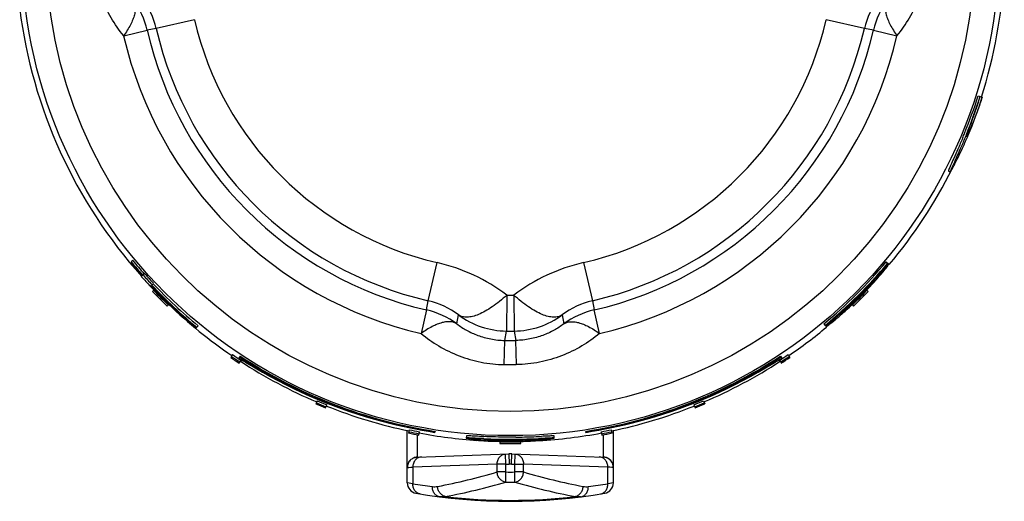
# Model space of a CAD drawing. Units: millimetres. Extents: x 0 to 297, y 0 to 210.
# Drawn here: x 123 to 171, y 27 to 50 of the extents above; entities that cross this region are included whole.
import ezdxf

# ---------------------------------------------------------------- set-up
doc = ezdxf.new("R2010")
doc.units = ezdxf.units.MM
doc.header["$LTSCALE"] = 16.335
doc.layers.get('0').update_dxf_attribs({"linetype": 'CONTINUOUS'})

msp = doc.modelspace()

# ---------------------------------------------------------------- linework, layer by layer
at = {"color": 7, "linetype": 'Continuous'}
for p, q in [((131.42, 50.172), (129.568, 49.742)), ((163.929, 49.742), (162.077, 50.172)), ((129.568, 49.742), (129.127, 49.658)), ((164.37, 49.658), (163.929, 49.742)), ((127.986, 49.395), (129.127, 49.658)), ((164.37, 49.658), (165.511, 49.395)), ((169.452, 46.474), (169.642, 46.413)), ((168.003, 42.843), (168.092, 42.798)), ((128.423, 38.493), (128.346, 38.429)), ((142.767, 36.544), (143.196, 38.396)), ((150.301, 38.396), (150.73, 36.544)), ((164.984, 38.427), (165.115, 38.317)), ((128.898, 37.773), (128.842, 37.723)), ((129, 37.865), (128.906, 37.781)), ((129.296, 37.258), (129.336, 37.296)), ((129.345, 37.304), (129.437, 37.391)), ((164.525, 37.693), (164.55, 37.669)), ((164.577, 37.648), (164.589, 37.662)), ((129.3, 37.255), (129.296, 37.258)), ((129.459, 37.069), (129.385, 36.997)), ((146.583, 36.823), (146.566, 35.078)), ((146.914, 36.823), (146.931, 35.078)), ((164.041, 37.065), (164.112, 36.997)), ((130.097, 36.289), (130.186, 36.382)), ((142.682, 36.103), (142.767, 36.544)), ((150.73, 36.544), (150.814, 36.103)), ((163.332, 36.36), (163.399, 36.289)), ((142.682, 36.103), (142.419, 34.962)), ((144.159, 35.423), (144.233, 35.856)), ((149.264, 35.856), (149.338, 35.423)), ((151.078, 34.962), (150.814, 36.103)), ((162.745, 35.828), (162.766, 35.846)), ((161.964, 35.426), (162.028, 35.349)), ((131.6, 35.336), (131.536, 35.259)), ((146.474, 34.624), (146.566, 35.078)), ((146.931, 35.078), (147.023, 34.624)), ((162.035, 35.341), (162.076, 35.291)), ((146.457, 33.453), (146.474, 34.624)), ((147.04, 33.453), (147.023, 34.624)), ((133.27, 33.933), (133.18, 33.8)), ((160.226, 33.933), (160.317, 33.8)), ((133.642, 33.863), (133.581, 33.77)), ((133.598, 33.522), (133.686, 33.657)), ((134.006, 33.511), (134.027, 33.545)), ((159.469, 33.545), (159.491, 33.511)), ((159.811, 33.657), (159.899, 33.522)), ((159.855, 33.863), (159.916, 33.77)), ((137.379, 31.692), (137.316, 31.544)), ((156.117, 31.692), (156.18, 31.544)), ((137.781, 31.352), (137.84, 31.502)), ((155.656, 31.502), (155.716, 31.352)), ((141.748, 27.711), (141.748, 30.258)), ((141.846, 30.292), (141.813, 30.134)), ((142.305, 30.037), (142.335, 30.195)), ((143.095, 30.215), (143.087, 30.166)), ((150.402, 30.215), (150.409, 30.166)), ((151.162, 30.195), (151.191, 30.037)), ((151.684, 30.134), (151.651, 30.292)), ((151.748, 27.711), (151.748, 30.258)), ((142.248, 28.967), (142.248, 30.048)), ((144.617, 29.993), (144.608, 29.894)), ((144.826, 29.86), (144.823, 29.824)), ((146.248, 29.726), (146.246, 29.629)), ((147.177, 29.824), (147.177, 29.779)), ((147.25, 29.629), (147.248, 29.727)), ((147.912, 29.837), (147.915, 29.785)), ((148.114, 29.768), (148.132, 29.769)), ((148.134, 29.835), (148.126, 29.831)), ((148.659, 29.868), (148.662, 29.833)), ((148.684, 29.83), (148.68, 29.87)), ((148.878, 29.89), (148.869, 29.989)), ((148.872, 29.886), (148.877, 29.889)), ((151.248, 30.048), (151.248, 28.967)), ((142.232, 28.967), (146.679, 29.122)), ((146.537, 28.617), (146.52, 29.116)), ((146.679, 29.122), (146.696, 28.622)), ((146.801, 28.622), (146.818, 29.122)), ((146.818, 29.122), (151.263, 28.967)), ((146.96, 28.617), (146.977, 29.116)), ((141.752, 28.467), (141.818, 28.469)), ((141.818, 28.469), (141.922, 28.471)), ((141.922, 28.471), (142.016, 28.474)), ((146.104, 28.617), (142.016, 28.474)), ((142.016, 28.474), (142.016, 27.677)), ((146.537, 28.617), (146.104, 28.617)), ((146.104, 28.245), (146.104, 28.617)), ((146.537, 28.245), (146.104, 28.245)), ((146.533, 27.752), (146.537, 28.245)), ((146.537, 28.617), (146.696, 28.622)), ((146.537, 28.245), (146.537, 28.617)), ((146.801, 28.622), (146.96, 28.617)), ((146.96, 28.617), (147.393, 28.617)), ((146.96, 28.245), (146.96, 28.617)), ((147.393, 28.245), (146.96, 28.245)), ((146.964, 27.752), (146.96, 28.245)), ((151.48, 28.474), (147.393, 28.617)), ((147.393, 28.245), (147.393, 28.617)), ((151.48, 27.677), (151.48, 28.474)), ((151.574, 28.471), (151.48, 28.474)), ((151.679, 28.469), (151.574, 28.471)), ((151.745, 28.467), (151.679, 28.469)), ((151.748, 28.461), (151.748, 28.459)), ((142.016, 27.677), (141.748, 27.711)), ((151.748, 27.711), (151.48, 27.677))]:
    msp.add_line(p, q, dxfattribs=at)
for radius in [23.717, 22.546]:
    msp.add_circle((146.748, 53.724), radius, dxfattribs=at)
for centre, radius, start, end in [((146.748, 53.724), 24, 342.2899, 357.1224), ((125.229, 48.759), 4, 12.9913, 36.4319), ((125.783, 48.863), 3.886, 13.0767, 37.1353), ((167.714, 48.863), 3.886, 142.8652, 166.9228), ((168.268, 48.759), 4, 143.5682, 167.0086), ((146.748, 53.724), 24, 187.2522, 221.7851), ((146.748, 53.724), 15.735, 193.0486, 256.9514), ((146.748, 53.724), 15.735, 283.0486, 346.9514), ((146.748, 53.724), 17.636, 193.0486, 256.9514), ((146.748, 53.724), 17.636, 283.0486, 346.9514), ((146.748, 53.724), 19.256, 192.9927, 257.0073), ((146.748, 53.724), 18.085, 192.9927, 257.0073), ((146.748, 53.724), 18.085, 282.9927, 347.0073), ((146.748, 53.724), 19.256, 282.9927, 347.0073), ((142.688, 55.239), 28.163, 337.915, 341.8656), ((142.69, 55.239), 28.261, 337.9074, 341.867), ((149.762, 52.66), 20.839, 337.1737, 342.5548), ((140.514, 56.134), 30.514, 337.4624, 337.699), ((140.999, 55.935), 29.989, 337.6991, 337.8971), ((149.461, 52.786), 21.165, 336.8892, 337.1761), ((146.748, 53.724), 24, 320.0068, 333.2978), ((146.748, 53.757), 23.961, 219.7906, 221.841), ((146.748, 53.757), 23.949, 219.7906, 221.841), ((146.748, 53.757), 23.849, 219.7906, 221.841), ((141.14, 29.535), 9.096, 53.2501, 76.9386), ((152.357, 29.535), 9.096, 103.0613, 126.7499), ((146.748, 53.757), 23.823, 309.6954, 319.9471), ((146.748, 53.757), 23.923, 309.6954, 319.9471), ((146.748, 53.757), 23.994, 317.8968, 319.9471), ((146.748, 53.757), 23.923, 221.841, 223.3906), ((146.748, 53.757), 23.823, 221.841, 223.3906), ((152.257, 48.39), 16.277, 319.0124, 319.5592), ((146.748, 53.757), 24.035, 221.841, 223.4052), ((146.748, 53.757), 23.961, 223.3906, 228.675), ((146.748, 53.757), 23.949, 223.3906, 230.5668), ((146.748, 53.757), 23.849, 223.3906, 230.5668), ((146.748, 53.757), 23.934, 309.6954, 317.6625), ((149.68, 50.806), 19.876, 311.6499, 318.1253), ((161.477, 40.052), 3.823, 319.8961, 320.8267), ((151.127, 49.376), 17.777, 318.4781, 318.6034), ((160.234, 41.167), 5.564, 319.0818, 319.7603), ((151.448, 49.094), 17.349, 318.6028, 319.0119), ((151.249, 49.376), 17.753, 318.1832, 318.6558), ((146.313, 54.168), 24.009, 224.833, 230.1108), ((146.306, 54.16), 23.979, 224.8314, 230.1062), ((146.748, 53.757), 24.132, 223.9867, 226.3708), ((146.748, 53.757), 24.054, 223.9867, 226.3708), ((146.748, 53.724), 16.902, 269.4384, 270.5616), ((146.748, 53.757), 24.054, 313.6292, 316.0133), ((146.748, 53.757), 24.132, 313.6292, 316.0133), ((146.748, 53.724), 24, 226.3237, 235.7463), ((141.887, 32.759), 3.886, 52.8652, 76.9228), ((151.609, 32.759), 3.886, 103.0767, 127.1353), ((141.783, 32.205), 4, 53.5682, 77.0086), ((146.605, 39.078), 4, 233.6368, 269.4376), ((146.892, 39.078), 4, 270.5624, 306.3632), ((151.714, 32.205), 4, 102.9913, 126.4319), ((137.909, 62.942), 36.71, 312.5045, 312.7933), ((151.088, 49.244), 17.774, 311.0769, 311.6052), ((146.29, 54.142), 23.975, 230.1117, 230.4045), ((146.274, 54.122), 23.949, 230.4043, 231.9986), ((151.597, 48.658), 16.998, 310.5668, 310.9878), ((146.748, 53.724), 18.647, 269.4384, 270.5616), ((146.748, 53.724), 24, 304.2537, 309.7454), ((146.748, 53.724), 19.102, 269.177, 270.823), ((146.748, 53.757), 23.971, 235.788, 236.9801), ((146.748, 53.757), 23.971, 303.0199, 304.212), ((146.748, 53.757), 24.132, 235.788, 236.9801), ((146.748, 53.757), 24.071, 235.788, 236.9801), ((146.592, 53.778), 23.866, 236.9638, 238.1594), ((146.748, 53.757), 23.873, 236.6225, 261.1788), ((146.748, 53.757), 23.823, 236.6225, 261.1788), ((146.748, 53.724), 24, 236.9363, 246.9613), ((146.633, 53.851), 23.941, 238.1669, 254.292), ((146.748, 53.724), 20.273, 269.177, 270.823), ((146.748, 53.757), 23.823, 278.8212, 303.3775), ((146.748, 53.757), 23.873, 278.8212, 303.3775), ((146.863, 53.851), 23.941, 285.708, 301.8331), ((146.748, 53.724), 24, 293.0387, 303.0637), ((146.905, 53.778), 23.866, 301.8397, 303.0362), ((146.748, 53.757), 24.071, 303.0199, 304.212), ((146.748, 53.757), 24.132, 303.0199, 304.212), ((146.748, 53.757), 24.132, 246.9933, 248.1854), ((146.748, 53.757), 24.071, 246.9933, 248.1854), ((146.748, 53.757), 23.971, 246.9933, 248.1854), ((146.748, 53.757), 23.971, 291.8146, 293.0067), ((146.748, 53.757), 24.071, 291.8146, 293.0067), ((146.748, 53.757), 24.132, 291.8146, 293.0067), ((146.748, 53.724), 24, 248.1798, 258.1818), ((146.748, 53.724), 24, 281.8182, 291.8202), ((146.748, 53.757), 24.132, 258.1987, 259.3907), ((146.748, 53.757), 24.071, 258.1987, 259.3907), ((146.748, 53.757), 23.971, 258.1987, 259.3907), ((146.748, 53.724), 24, 259.3796, 266.1345), ((146.748, 53.724), 24, 273.3217, 280.6204), ((146.748, 53.757), 23.971, 280.6093, 281.8013), ((146.748, 53.757), 24.071, 280.6093, 281.8013), ((146.748, 53.757), 24.132, 280.6093, 281.8013), ((146.501, 45.504), 15.779, 265.9885, 266.4727), ((146.585, 47.159), 17.39, 266.1439, 266.6557), ((146.939, 66.047), 36.216, 267.6526, 267.9235), ((146.541, 46.142), 16.418, 266.4699, 266.9763), ((145.421, 16.3), 13.537, 88.9581, 89.2284), ((146.746, 59.934), 30.1, 267.8692, 270.5087), ((146.723, 49.975), 20.255, 267.0338, 271.1066), ((146.748, 53.757), 24.132, 268.8079, 271.1921), ((146.748, 53.757), 24.054, 268.8079, 271.1921), ((146.749, 59.546), 29.612, 270.5084, 270.8927), ((146.749, 59.537), 29.704, 270.509, 270.8945), ((146.727, 68.239), 38.418, 270.4342, 270.8096), ((146.781, 47.779), 18.004, 270.8331, 271.2617), ((146.751, 56.014), 26.249, 270.6426, 270.9313), ((146.745, 49.82), 20.1, 271.0533, 273.0655), ((146.632, 64.642), 34.71, 270.9548, 272.4402), ((146.632, 64.64), 34.808, 270.9565, 272.4453), ((146.908, 46.496), 16.771, 273.1157, 273.6388), ((146.748, 53.757), 24, 272.7852, 274.5733), ((146.957, 45.719), 15.992, 273.6395, 274.1469), ((145.657, 88.128), 58.216, 272.41467, 272.56125), ((145.657, 88.083), 58.271, 272.41972, 272.56673), ((146.748, 53.757), 23.965, 273.2948, 275.0829), ((147.076, 44.083), 14.352, 274.2179, 274.6485), ((148.654, 29.536), 0.296, 87.1335, 88.4209), ((146.748, 27.123), 2, 88, 92), ((151.246, 28.471), 0.495, 83.4509, 87.9925), ((151.245, 28.466), 0.501, 80.9067, 83.4554), ((151.245, 28.465), 0.502, 77.5978, 80.9069), ((151.245, 28.465), 0.502, 75.3586, 77.5982), ((151.246, 28.468), 0.499, 71.5714, 75.3607), ((151.247, 28.472), 0.495, 69.8188, 71.5683), ((151.247, 28.47), 0.497, 65.079, 69.8141), ((151.245, 28.467), 0.5, 17.5628, 65.0586), ((142.271, 28.458), 0.523, 179.0816, 179.8979), ((142.25, 28.467), 0.499, 174.1172, 180), ((137.798, 56.204), 29.167, 280.709, 286.5461), ((146.748, 53.724), 25.48, 269.5248, 270.4752), ((146.748, 27.123), 1.5, 88, 92), ((155.707, 56.238), 29.202, 253.4574, 259.2876), ((151.241, 28.463), 0.507, 7.1599, 19.9047), ((151.241, 28.466), 0.504, 0.0533, 17.506), ((151.204, 28.458), 0.544, 0.145, 7.192), ((138.229, 56.258), 29.69, 280.4079, 286.2415), ((146.748, 53.724), 25.973, 269.5248, 270.4752), ((155.276, 56.291), 29.725, 253.7619, 259.5887), ((142.248, 27.711), 0.5, 180, 260.1858), ((146.315, 53.724), 26.4, 260.6281, 262.7131), ((143.069, 28.329), 0.798, 262.6548, 280.7337), ((150.428, 28.329), 0.798, 259.2663, 277.3452), ((147.181, 53.724), 26.4, 277.2869, 279.3719), ((151.248, 27.711), 0.5, 279.8142, 360), ((146.748, 53.724), 26.9, 260.1858, 279.8142), ((146.748, 53.724), 26.854, 263.2514, 276.7486)]:
    msp.add_arc(centre, radius, start, end, dxfattribs=at)
for points, knots in [([(127.986, 49.395), (127.761, 49.665), (127.346, 50.25), (126.87, 51.231), (126.56, 52.305), (126.482, 53.056), (126.477, 53.433)], [0, 0, 0, 0, 0.239889, 0.487773, 0.742058, 1, 1, 1, 1]), ([(165.511, 49.395), (165.736, 49.665), (166.15, 50.25), (166.627, 51.231), (166.936, 52.305), (167.014, 53.056), (167.02, 53.433)], [0, 0, 0, 0, 0.239889, 0.487775, 0.742058, 1, 1, 1, 1]), ([(128.447, 51.135), (128.477, 51.09), (128.527, 50.988), (128.56, 50.814), (128.554, 50.617), (128.511, 50.402), (128.431, 50.168), (128.27, 49.821), (128.108, 49.566), (127.986, 49.395)], [0, 0, 0, 0, 0.085146, 0.176721, 0.278775, 0.393923, 0.523564, 0.668136, 1, 1, 1, 1]), ([(165.049, 51.135), (165.019, 51.09), (164.97, 50.988), (164.937, 50.814), (164.943, 50.617), (164.986, 50.402), (165.065, 50.168), (165.227, 49.821), (165.389, 49.566), (165.511, 49.395)], [0, 0, 0, 0, 0.085146, 0.176721, 0.278775, 0.393924, 0.523565, 0.668137, 1, 1, 1, 1]), ([(168.93, 44.658), (168.963, 44.751), (169.047, 44.979), (169.261, 45.571), (169.431, 46.074), (169.547, 46.443)], [0, 0, 0, 0, 0.157408, 0.385045, 1, 1, 1, 1]), ([(169.642, 46.413), (169.572, 46.199), (169.435, 45.804), (169.235, 45.278), (169.07, 44.881), (168.972, 44.664), (168.932, 44.581)], [0, 0, 0, 0, 0.343855, 0.636504, 0.859816, 1, 1, 1, 1]), ([(168.697, 44.438), (168.622, 44.256), (168.48, 43.924), (168.283, 43.483), (168.133, 43.155), (168.052, 42.976), (168.024, 42.907)], [0, 0, 0, 0, 0.353207, 0.647354, 0.867125, 1, 1, 1, 1]), ([(168.876, 44.61), (168.798, 44.418), (168.65, 44.064), (168.439, 43.586), (168.27, 43.215), (168.174, 43.004), (168.137, 42.92)], [0, 0, 0, 0, 0.336036, 0.624288, 0.849846, 1, 1, 1, 1]), ([(168.166, 42.909), (168.21, 42.985), (168.315, 43.178), (168.491, 43.522), (168.703, 43.967), (168.85, 44.299), (168.927, 44.478)], [0, 0, 0, 0, 0.151681, 0.377004, 0.664256, 1, 1, 1, 1]), ([(168.883, 44.499), (168.882, 44.499), (168.882, 44.504), (168.883, 44.512), (168.886, 44.525), (168.891, 44.542), (168.898, 44.565), (168.911, 44.604), (168.922, 44.635), (168.93, 44.658)], [0, 0, 0, 0, 0.020435, 0.069196, 0.148332, 0.258027, 0.398205, 0.568715, 1, 1, 1, 1]), ([(168.932, 44.581), (168.925, 44.569), (168.915, 44.548), (168.901, 44.522), (168.891, 44.506), (168.886, 44.5), (168.884, 44.499), (168.883, 44.499)], [0, 0, 0, 0, 0.429591, 0.738841, 0.927284, 0.976857, 1, 1, 1, 1]), ([(168.024, 42.907), (168.02, 42.898), (168.014, 42.883), (168.006, 42.863), (168.003, 42.852), (168.001, 42.844), (168.003, 42.843)], [0, 0, 0, 0, 0.428002, 0.736876, 0.926047, 1, 1, 1, 1]), ([(168.137, 42.92), (168.13, 42.903), (168.117, 42.873), (168.103, 42.838), (168.096, 42.818), (168.092, 42.808), (168.091, 42.802), (168.091, 42.798), (168.092, 42.798)], [0, 0, 0, 0, 0.429724, 0.74003, 0.849854, 0.929279, 0.97852, 1, 1, 1, 1]), ([(168.092, 42.798), (168.093, 42.797), (168.096, 42.799), (168.1, 42.804), (168.107, 42.813), (168.119, 42.831), (168.14, 42.864), (168.157, 42.892), (168.166, 42.909)], [0, 0, 0, 0, 0.021471, 0.070764, 0.150223, 0.260055, 0.570322, 1, 1, 1, 1]), ([(164.589, 37.662), (164.692, 37.78), (164.857, 37.972), (165.016, 38.169), (165.074, 38.246)], [0, 0, 0, 0, 0.619584, 1, 1, 1, 1]), ([(164.957, 38.212), (164.961, 38.218), (164.977, 38.239), (164.993, 38.259), (165.004, 38.274)], [0, 0, 0, 0, 0.275372, 1, 1, 1, 1]), ([(164.645, 37.832), (164.678, 37.87), (164.783, 37.995), (164.887, 38.122), (164.957, 38.212)], [0, 0, 0, 0, 0.304472, 1, 1, 1, 1]), ([(162.811, 35.94), (162.92, 36.046), (163.186, 36.296), (163.601, 36.702), (164.034, 37.147), (164.309, 37.448), (164.437, 37.592)], [0, 0, 0, 0, 0.196743, 0.473042, 0.751072, 1, 1, 1, 1]), ([(164.438, 37.523), (164.329, 37.397), (164.065, 37.108), (163.639, 36.672), (163.21, 36.264), (162.936, 36.02), (162.822, 35.924)], [0, 0, 0, 0, 0.220013, 0.51623, 0.803682, 1, 1, 1, 1]), ([(164.401, 37.589), (164.32, 37.493), (164.115, 37.262), (163.754, 36.88), (163.319, 36.446), (163.005, 36.15), (162.848, 36.004)], [0, 0, 0, 0, 0.169197, 0.417603, 0.709366, 1, 1, 1, 1]), ([(164.537, 37.641), (164.533, 37.637), (164.515, 37.614), (164.496, 37.591), (164.481, 37.573)], [0, 0, 0, 0, 0.190237, 1, 1, 1, 1]), ([(146.583, 36.823), (146.466, 36.717), (146.235, 36.517), (145.883, 36.254), (145.545, 36.042), (145.226, 35.883), (144.93, 35.782), (144.663, 35.74), (144.427, 35.759), (144.29, 35.818), (144.233, 35.856)], [0, 0, 0, 0, 0.176887, 0.34102, 0.490083, 0.622743, 0.738421, 0.837724, 0.923233, 1, 1, 1, 1]), ([(149.264, 35.856), (149.207, 35.818), (149.07, 35.759), (148.834, 35.74), (148.566, 35.782), (148.271, 35.883), (147.952, 36.042), (147.613, 36.254), (147.262, 36.517), (147.031, 36.717), (146.914, 36.823)], [0, 0, 0, 0, 0.076768, 0.162277, 0.261579, 0.377257, 0.509915, 0.658977, 0.823112, 1, 1, 1, 1]), ([(162.711, 35.878), (162.601, 35.777), (162.418, 35.611), (162.233, 35.445), (162.16, 35.378)], [0, 0, 0, 0, 0.601211, 1, 1, 1, 1]), ([(162.727, 35.852), (162.727, 35.852), (162.729, 35.855), (162.732, 35.86), (162.738, 35.867), (162.747, 35.877), (162.759, 35.889), (162.781, 35.91), (162.798, 35.927), (162.811, 35.94)], [0, 0, 0, 0, 0.018632, 0.066609, 0.145401, 0.25524, 0.396168, 0.567762, 1, 1, 1, 1]), ([(162.822, 35.924), (162.809, 35.913), (162.79, 35.898), (162.767, 35.879), (162.754, 35.869), (162.743, 35.861), (162.735, 35.855), (162.731, 35.853), (162.728, 35.851), (162.727, 35.852)], [0, 0, 0, 0, 0.432511, 0.60416, 0.745032, 0.854779, 0.933477, 0.98138, 1, 1, 1, 1]), ([(144.159, 35.423), (144.114, 35.453), (144.012, 35.503), (143.838, 35.536), (143.641, 35.53), (143.426, 35.487), (143.193, 35.407), (142.845, 35.246), (142.59, 35.084), (142.419, 34.962)], [0, 0, 0, 0, 0.085146, 0.176721, 0.278775, 0.393924, 0.523565, 0.668137, 1, 1, 1, 1]), ([(144.159, 35.423), (144.306, 35.311), (144.63, 35.099), (145.18, 34.846), (145.803, 34.672), (146.247, 34.627), (146.474, 34.624)], [0, 0, 0, 0, 0.222977, 0.465325, 0.726434, 1, 1, 1, 1]), ([(149.338, 35.423), (149.191, 35.311), (148.866, 35.099), (148.317, 34.846), (147.693, 34.672), (147.25, 34.627), (147.023, 34.624)], [0, 0, 0, 0, 0.222972, 0.465314, 0.726431, 1, 1, 1, 1]), ([(149.338, 35.423), (149.382, 35.453), (149.484, 35.503), (149.659, 35.536), (149.855, 35.53), (150.071, 35.487), (150.304, 35.407), (150.652, 35.246), (150.907, 35.084), (151.078, 34.962)], [0, 0, 0, 0, 0.085146, 0.176721, 0.278775, 0.393923, 0.523564, 0.668136, 1, 1, 1, 1]), ([(162.16, 35.378), (162.141, 35.36), (162.116, 35.337), (162.089, 35.309), (162.08, 35.3), (162.078, 35.296)], [0, 0, 0, 0, 0.668891, 0.876986, 1, 1, 1, 1]), ([(162.158, 35.345), (162.224, 35.395), (162.39, 35.527), (162.553, 35.663), (162.651, 35.746)], [0, 0, 0, 0, 0.393711, 1, 1, 1, 1]), ([(142.419, 34.962), (142.689, 34.737), (143.274, 34.322), (144.255, 33.846), (145.329, 33.536), (146.08, 33.458), (146.457, 33.453)], [0, 0, 0, 0, 0.239889, 0.487775, 0.742058, 1, 1, 1, 1]), ([(151.078, 34.962), (150.808, 34.737), (150.223, 34.322), (149.241, 33.846), (148.167, 33.536), (147.417, 33.458), (147.04, 33.453)], [0, 0, 0, 0, 0.239889, 0.487773, 0.742058, 1, 1, 1, 1]), ([(162.078, 35.296), (162.077, 35.295), (162.077, 35.294), (162.075, 35.292), (162.076, 35.291)], [0, 0, 0, 0, 0.394429, 1, 1, 1, 1]), ([(162.076, 35.291), (162.077, 35.29), (162.082, 35.293), (162.089, 35.296), (162.102, 35.305), (162.112, 35.311), (162.117, 35.315)], [0, 0, 0, 0, 0.074088, 0.262977, 0.571646, 1, 1, 1, 1]), ([(162.117, 35.315), (162.12, 35.317), (162.134, 35.327), (162.147, 35.337), (162.158, 35.345)], [0, 0, 0, 0, 0.217099, 1, 1, 1, 1]), ([(144.743, 29.894), (144.724, 29.895), (144.697, 29.896), (144.664, 29.897), (144.644, 29.897), (144.629, 29.897), (144.618, 29.896), (144.612, 29.896), (144.608, 29.895), (144.608, 29.894)], [0, 0, 0, 0, 0.425119, 0.596028, 0.737886, 0.849751, 0.930742, 0.980264, 1, 1, 1, 1]), ([(144.608, 29.894), (144.608, 29.893), (144.612, 29.891), (144.618, 29.889), (144.63, 29.887), (144.646, 29.884), (144.666, 29.88), (144.703, 29.875), (144.732, 29.871), (144.753, 29.869)], [0, 0, 0, 0, 0.019185, 0.067956, 0.147582, 0.257913, 0.398628, 0.569416, 1, 1, 1, 1]), ([(144.752, 29.994), (144.733, 29.994), (144.706, 29.995), (144.673, 29.996), (144.653, 29.996), (144.638, 29.996), (144.627, 29.996), (144.621, 29.995), (144.617, 29.994), (144.617, 29.993)], [0, 0, 0, 0, 0.425179, 0.596091, 0.737939, 0.849788, 0.930759, 0.980264, 1, 1, 1, 1]), ([(145.456, 29.861), (145.316, 29.867), (145.078, 29.878), (144.841, 29.89), (144.743, 29.894)], [0, 0, 0, 0, 0.588898, 1, 1, 1, 1]), ([(145.469, 29.961), (145.328, 29.966), (145.089, 29.977), (144.851, 29.99), (144.752, 29.994)], [0, 0, 0, 0, 0.589221, 1, 1, 1, 1]), ([(144.753, 29.869), (144.765, 29.867), (144.821, 29.86), (144.876, 29.854), (144.92, 29.85)], [0, 0, 0, 0, 0.216203, 1, 1, 1, 1]), ([(144.961, 29.825), (144.941, 29.825), (144.913, 29.826), (144.879, 29.827), (144.859, 29.827), (144.844, 29.827), (144.833, 29.827), (144.827, 29.826), (144.823, 29.825), (144.823, 29.824)], [0, 0, 0, 0, 0.432742, 0.603699, 0.74414, 0.853904, 0.932881, 0.981134, 1, 1, 1, 1]), ([(144.823, 29.824), (144.823, 29.824), (144.826, 29.822), (144.83, 29.821), (144.839, 29.819), (144.858, 29.816), (144.889, 29.811), (144.917, 29.808), (144.933, 29.806)], [0, 0, 0, 0, 0.019133, 0.066941, 0.145405, 0.254982, 0.567163, 1, 1, 1, 1]), ([(144.92, 29.85), (144.955, 29.846), (145.12, 29.83), (145.286, 29.817), (145.416, 29.808)], [0, 0, 0, 0, 0.212977, 1, 1, 1, 1]), ([(144.933, 29.806), (144.961, 29.802), (145.116, 29.786), (145.27, 29.773), (145.397, 29.764)], [0, 0, 0, 0, 0.183288, 1, 1, 1, 1]), ([(145.463, 29.833), (145.463, 29.834), (145.468, 29.835), (145.474, 29.836), (145.485, 29.836), (145.501, 29.837), (145.52, 29.837), (145.555, 29.837), (145.583, 29.837), (145.603, 29.837)], [0, 0, 0, 0, 0.019508, 0.068809, 0.148788, 0.259375, 0.400366, 0.571295, 1, 1, 1, 1]), ([(145.464, 29.833), (145.464, 29.833), (145.463, 29.833), (145.463, 29.833), (145.463, 29.833)], [0, 0, 0, 0, 0.615935, 1, 1, 1, 1]), ([(145.587, 29.817), (145.57, 29.819), (145.541, 29.822), (145.504, 29.825), (145.48, 29.829), (145.467, 29.831), (145.464, 29.833)], [0, 0, 0, 0, 0.401977, 0.705755, 0.906552, 1, 1, 1, 1]), ([(147.012, 29.935), (146.876, 29.934), (146.362, 29.933), (145.847, 29.945), (145.469, 29.961)], [0, 0, 0, 0, 0.264434, 1, 1, 1, 1]), ([(147.043, 29.777), (146.756, 29.773), (146.352, 29.776), (145.867, 29.797), (145.669, 29.81), (145.587, 29.817)], [0, 0, 0, 0, 0.591131, 0.83098, 1, 1, 1, 1]), ([(145.62, 29.777), (145.62, 29.779), (145.626, 29.778), (145.633, 29.78), (145.65, 29.78), (145.661, 29.78), (145.668, 29.78)], [0, 0, 0, 0, 0.067897, 0.257772, 0.569263, 1, 1, 1, 1]), ([(145.743, 29.765), (145.726, 29.766), (145.702, 29.768), (145.672, 29.77), (145.654, 29.772), (145.64, 29.774), (145.629, 29.775), (145.624, 29.776), (145.62, 29.777), (145.62, 29.777)], [0, 0, 0, 0, 0.414328, 0.586006, 0.730876, 0.846582, 0.930796, 0.981658, 1, 1, 1, 1]), ([(145.667, 29.836), (145.863, 29.832), (146.313, 29.822), (146.763, 29.821), (147.018, 29.822)], [0, 0, 0, 0, 0.434604, 1, 1, 1, 1]), ([(145.668, 29.78), (145.674, 29.78), (145.703, 29.78), (145.732, 29.779), (145.754, 29.779)], [0, 0, 0, 0, 0.205863, 1, 1, 1, 1]), ([(147.284, 29.742), (146.999, 29.733), (146.582, 29.73), (146.068, 29.746), (145.84, 29.758), (145.743, 29.765)], [0, 0, 0, 0, 0.556068, 0.810179, 1, 1, 1, 1]), ([(145.754, 29.779), (145.951, 29.776), (146.381, 29.765), (146.812, 29.764), (147.045, 29.766)], [0, 0, 0, 0, 0.456701, 1, 1, 1, 1]), ([(147.27, 29.825), (147.422, 29.827), (147.673, 29.832), (147.925, 29.838), (148.024, 29.839)], [0, 0, 0, 0, 0.605851, 1, 1, 1, 1]), ([(147.809, 29.769), (147.737, 29.763), (147.562, 29.752), (147.387, 29.745), (147.284, 29.742)], [0, 0, 0, 0, 0.414951, 1, 1, 1, 1]), ([(147.892, 29.777), (147.886, 29.776), (147.859, 29.773), (147.831, 29.771), (147.809, 29.769)], [0, 0, 0, 0, 0.190631, 1, 1, 1, 1]), ([(148.024, 29.839), (148.047, 29.839), (148.082, 29.839), (148.117, 29.839), (148.129, 29.837)], [0, 0, 0, 0, 0.650762, 1, 1, 1, 1]), ([(148.129, 29.837), (148.13, 29.837), (148.132, 29.836), (148.135, 29.836), (148.135, 29.835)], [0, 0, 0, 0, 0.707526, 1, 1, 1, 1]), ([(148.239, 29.778), (148.267, 29.78), (148.362, 29.788), (148.456, 29.797), (148.523, 29.804)], [0, 0, 0, 0, 0.29185, 1, 1, 1, 1]), ([(148.77, 29.992), (148.702, 29.991), (148.532, 29.983), (148.361, 29.975), (148.259, 29.97)], [0, 0, 0, 0, 0.397226, 1, 1, 1, 1]), ([(148.708, 29.89), (148.68, 29.889), (148.533, 29.883), (148.385, 29.876), (148.266, 29.871)], [0, 0, 0, 0, 0.193667, 1, 1, 1, 1]), ([(148.523, 29.804), (148.547, 29.807), (148.579, 29.811), (148.619, 29.816), (148.642, 29.82), (148.659, 29.822), (148.673, 29.825), (148.679, 29.827), (148.684, 29.829), (148.684, 29.83)], [0, 0, 0, 0, 0.431701, 0.602806, 0.743605, 0.853761, 0.932986, 0.981282, 1, 1, 1, 1]), ([(148.684, 29.83), (148.684, 29.831), (148.676, 29.831), (148.672, 29.832), (148.669, 29.832)], [0, 0, 0, 0, 0.27099, 1, 1, 1, 1]), ([(148.878, 29.89), (148.878, 29.891), (148.873, 29.892), (148.865, 29.893), (148.851, 29.893), (148.833, 29.894), (148.809, 29.893), (148.767, 29.893), (148.733, 29.891), (148.708, 29.89)], [0, 0, 0, 0, 0.019731, 0.068621, 0.148164, 0.258347, 0.398952, 0.569668, 1, 1, 1, 1]), ([(148.869, 29.989), (148.869, 29.99), (148.866, 29.991), (148.862, 29.992), (148.854, 29.993), (148.837, 29.993), (148.809, 29.993), (148.784, 29.993), (148.77, 29.992)], [0, 0, 0, 0, 0.02182, 0.071188, 0.150604, 0.260338, 0.570405, 1, 1, 1, 1]), ([(142.232, 28.967), (142.168, 28.964), (142.04, 28.934), (141.879, 28.82), (141.774, 28.656), (141.749, 28.529), (141.748, 28.467)], [0, 0, 0, 0, 0.251981, 0.503763, 0.754843, 1, 1, 1, 1]), ([(141.754, 28.518), (141.76, 28.577), (141.794, 28.694), (141.902, 28.84), (142.054, 28.938), (142.173, 28.964), (142.232, 28.967)], [0, 0, 0, 0, 0.250318, 0.500319, 0.750176, 1, 1, 1, 1]), ([(142.432, 28.974), (142.376, 28.972), (142.262, 28.941), (142.124, 28.827), (142.035, 28.663), (142.016, 28.537), (142.016, 28.474)], [0, 0, 0, 0, 0.233503, 0.476815, 0.733609, 1, 1, 1, 1]), ([(146.104, 28.617), (146.103, 28.68), (146.123, 28.806), (146.212, 28.969), (146.35, 29.084), (146.464, 29.114), (146.52, 29.116)], [0, 0, 0, 0, 0.26639, 0.523182, 0.766493, 1, 1, 1, 1]), ([(146.977, 29.116), (147.033, 29.114), (147.147, 29.084), (147.284, 28.969), (147.374, 28.806), (147.393, 28.68), (147.393, 28.617)], [0, 0, 0, 0, 0.233503, 0.476815, 0.733609, 1, 1, 1, 1]), ([(151.48, 28.474), (151.481, 28.537), (151.461, 28.663), (151.372, 28.827), (151.234, 28.941), (151.12, 28.972), (151.065, 28.974)], [0, 0, 0, 0, 0.26639, 0.523189, 0.766456, 1, 1, 1, 1]), ([(151.718, 28.636), (151.701, 28.682), (151.653, 28.771), (151.546, 28.876), (151.412, 28.946), (151.313, 28.965), (151.263, 28.967)], [0, 0, 0, 0, 0.24921, 0.499262, 0.74956, 1, 1, 1, 1]), ([(141.752, 28.467), (141.751, 28.467), (141.748, 28.466), (141.748, 28.462), (141.748, 28.459)], [0, 0, 0, 0, 0.173735, 1, 1, 1, 1]), ([(146.533, 27.752), (146.478, 27.758), (146.368, 27.794), (146.232, 27.907), (146.137, 28.063), (146.109, 28.184), (146.104, 28.245)], [0, 0, 0, 0, 0.233795, 0.481016, 0.738983, 1, 1, 1, 1]), ([(146.964, 27.752), (147.018, 27.758), (147.129, 27.794), (147.264, 27.907), (147.359, 28.063), (147.388, 28.184), (147.393, 28.245)], [0, 0, 0, 0, 0.233795, 0.481016, 0.738983, 1, 1, 1, 1]), ([(151.745, 28.467), (151.745, 28.467), (151.748, 28.466), (151.748, 28.463), (151.748, 28.461)], [0, 0, 0, 0, 0.188739, 1, 1, 1, 1]), ([(142.368, 27.183), (142.317, 27.192), (142.216, 27.231), (142.099, 27.347), (142.027, 27.502), (142.014, 27.618), (142.016, 27.677)], [0, 0, 0, 0, 0.234247, 0.477419, 0.733483, 1, 1, 1, 1]), ([(143.336, 27.041), (143.284, 27.048), (143.18, 27.085), (143.056, 27.201), (142.98, 27.359), (142.965, 27.478), (142.967, 27.537)], [0, 0, 0, 0, 0.234056, 0.477274, 0.733535, 1, 1, 1, 1]), ([(143.593, 27.056), (143.542, 27.067), (143.443, 27.11), (143.323, 27.224), (143.243, 27.374), (143.22, 27.488), (143.217, 27.545)], [0, 0, 0, 0, 0.234742, 0.481609, 0.738746, 1, 1, 1, 1]), ([(149.904, 27.056), (149.954, 27.067), (150.054, 27.11), (150.173, 27.224), (150.254, 27.374), (150.276, 27.488), (150.279, 27.545)], [0, 0, 0, 0, 0.234742, 0.481609, 0.738746, 1, 1, 1, 1]), ([(150.16, 27.041), (150.212, 27.048), (150.317, 27.085), (150.44, 27.201), (150.517, 27.359), (150.532, 27.478), (150.53, 27.537)], [0, 0, 0, 0, 0.234056, 0.477274, 0.733535, 1, 1, 1, 1]), ([(151.129, 27.183), (151.18, 27.192), (151.28, 27.231), (151.398, 27.347), (151.47, 27.502), (151.483, 27.618), (151.48, 27.677)], [0, 0, 0, 0, 0.234247, 0.477419, 0.733483, 1, 1, 1, 1]), ([(143.593, 27.056), (143.571, 27.051), (143.487, 27.034), (143.4, 27.033), (143.336, 27.041)], [0, 0, 0, 0, 0.253359, 1, 1, 1, 1]), ([(150.16, 27.041), (150.097, 27.033), (150.009, 27.034), (149.925, 27.051), (149.904, 27.056)], [0, 0, 0, 0, 0.746641, 1, 1, 1, 1])]:
    msp.add_open_spline(points, degree=3, knots=knots, dxfattribs=at)

doc.saveas('drawing.dxf')
